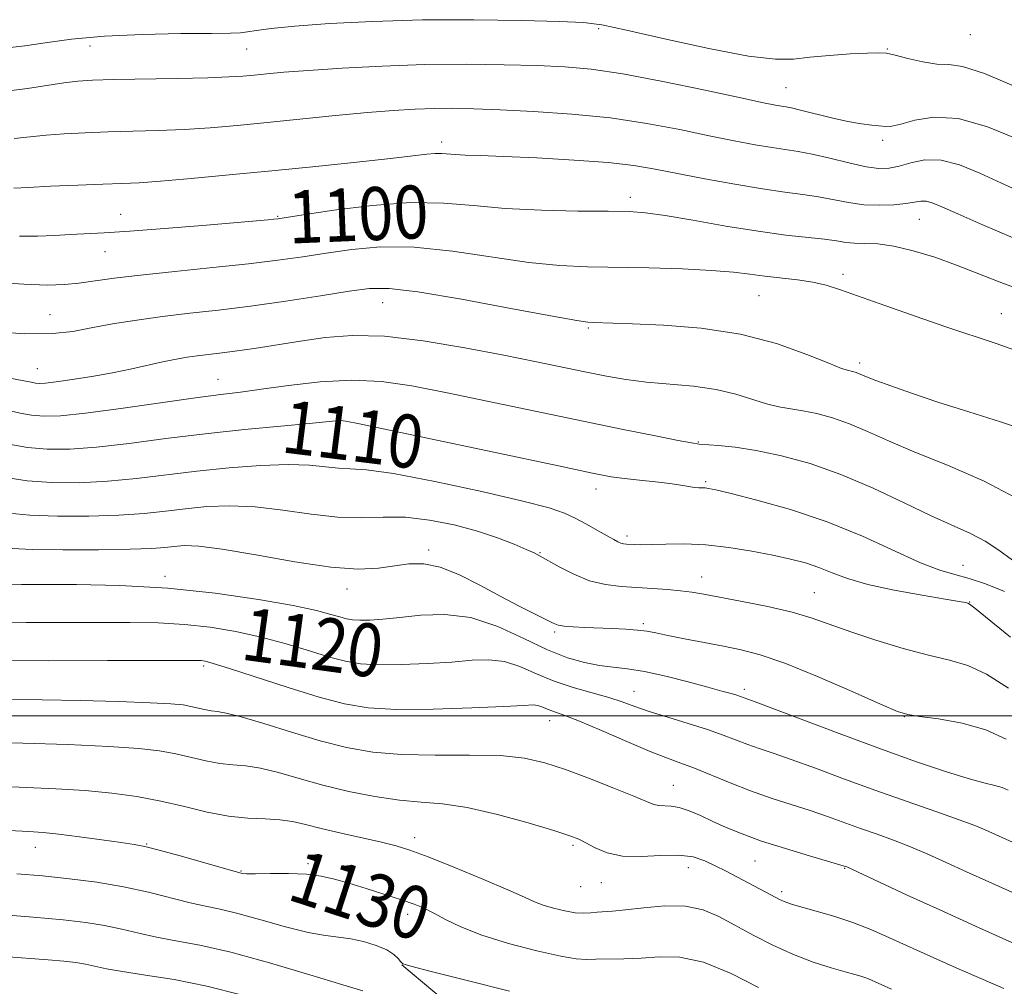
# Model space of a CAD drawing. Extents: x 2049800 to 2052700, y 347300 to 350200.
# Drawn here: x 2052002 to 2052150, y 347959 to 348105 of the extents above; entities that cross this region are included whole.
import ezdxf
from ezdxf.enums import TextEntityAlignment as Align

# ---------------------------------------------------------------- set-up
doc = ezdxf.new("R2010")
doc.units = 0
doc.header["$MEASUREMENT"] = 0
for name, color, linetype, lineweight in [('32000', 7, 'Continuous', 0), ('DTM HARD BREAKLINE', 7, 'Continuous', 0), ('DTM SPOT ELEVATION', 2, 'Continuous', 13), ('INDEX CONTOUR', 41, 'Continuous', 13), ('INDEX CONTOUR LABEL', 244, 'Continuous', 0), ('INTERMEDIATE CONTOUR', 44, 'Continuous', 0)]:
    doc.layers.add(name, color=color, linetype=linetype, lineweight=lineweight)
doc.styles.add('Style-ITALICS', font='ITALICS.shx')

msp = doc.modelspace()

# ---------------------------------------------------------------- linework, layer by layer
at = {"layer": '32000', "flags": 128}
msp.add_lwpolyline([(2050000, 348000), (2052500, 348000)], dxfattribs=at)
at = {"layer": 'DTM HARD BREAKLINE'}
msp.add_polyline3d([(2052500, 347887.197, 1103.96), (2052494.637, 347887.606, 1104.731), (2052459.031, 347889.822, 1110.37), (2052435.507, 347896.607, 1113.24), (2052416.185, 347900.635, 1115.209), (2052395.903, 347899.687, 1119.413), (2052376.865, 347893.564, 1123.651), (2052360.718, 347885.931, 1127.855), (2052342.355, 347880.98, 1132.961), (2052322.538, 347878.22, 1136.064), (2052293.452, 347876.036, 1138.9), (2052268.003, 347875.317, 1143.372), (2052250.698, 347872.953, 1146.275), (2052231.223, 347868.043, 1148.711), (2052208.456, 347862.321, 1152.648), (2052200.561, 347862.164, 1153.449), (2052191.365, 347863.918, 1153.416), (2052173.444, 347876.136, 1150.146), (2052146.148, 347892.473, 1145.741), (2052113.487, 347915.423, 1141.403), (2052084.393, 347941.537, 1136.164), (2052059.435, 347962.45, 1132.026)], dxfattribs=at)
at = {"layer": 'DTM SPOT ELEVATION'}
for p in [(2052089.14, 348103.7, 1092.3), (2052145.22, 348102.81, 1090.9), (2052012.36, 348101.08, 1092.7), (2052036.01, 348100.65, 1092.9), (2052132.69, 348100.63, 1091.9), (2052117.37, 348094.81, 1093.1), (2052065.41, 348086.61, 1097.53), (2052131.98, 348086.86, 1094.4), (2052093.92, 348078.25, 1099.5), (2052017.01, 348075.68, 1099.19), (2052040.7, 348075.4, 1099.88), (2052137.5, 348074.92, 1098.9), (2052014.64, 348070.05, 1100.8), (2052126, 348066.64, 1101.6), (2052056.52, 348062.35, 1104.8), (2052113.34, 348063.4, 1102.9), (2052006.32, 348060.53, 1103.15), (2052149.9, 348060.68, 1101.2), (2052087.57, 348058.55, 1104.2), (2052004.42, 348052.42, 1105.1), (2052128.5, 348053.27, 1103.6), (2052031.69, 348050.78, 1107.2), (2052049.93, 348043.65, 1110.3), (2052104.16, 348041.33, 1107.9), (2052088.72, 348034.25, 1110.6), (2052105.27, 348035.35, 1109.78), (2052093.4, 348027.14, 1111.62), (2052063.47, 348025.04, 1115.6), (2052080.29, 348024.63, 1113.9), (2052144.08, 348022.75, 1109.2), (2052023.7, 348021.05, 1117.6), (2052104.67, 348020.96, 1113.3), (2052051.15, 348019.16, 1116.6), (2052121.69, 348018.62, 1113.1), (2052145.12, 348017.21, 1111.94), (2052095.86, 348013.91, 1115.7), (2052082.5, 348012.67, 1116.27), (2052029.5, 348007.53, 1122.3), (2052094.44, 348003.72, 1119.2), (2052111.09, 348004.02, 1117.62), (2052081.72, 347999.28, 1122.7), (2052135.26, 347999.88, 1116.07), (2052100.38, 347989.52, 1123.2), (2052020.92, 347980.69, 1129.9), (2052061.35, 347981.61, 1127.5), (2052004.09, 347980.16, 1130.7), (2052085.23, 347980.46, 1126.28), (2052045.25, 347977.7, 1129.73), (2052112.71, 347978.1, 1124.9), (2052035.17, 347976.58, 1129.9), (2052102.67, 347977.13, 1126.7), (2052126.27, 347977, 1124.1), (2052089.51, 347974.83, 1126.78), (2052086.4, 347974.22, 1126.78), (2052116.76, 347973.51, 1125.62), (2052060.28, 347970.07, 1130.5)]:
    msp.add_point(p, dxfattribs=at)
at = {"layer": 'INDEX CONTOUR'}
for points in [[(2052155.349, 348063.399, 1100), (2052150.237, 348065.243, 1100), (2052143.14, 348068.022, 1100), (2052139.837, 348069.2061, 1100), (2052136.596, 348070.208, 1100), (2052133.67, 348070.905, 1100), (2052131.255, 348071.226, 1100), (2052129.314, 348071.308, 1100), (2052127.751, 348071.337, 1100), (2052126.427, 348071.463, 1100), (2052125.035, 348071.678, 1100), (2052123.227, 348071.933, 1100), (2052117.38, 348072.573, 1100), (2052113.214, 348073.131, 1100), (2052108.311, 348073.928, 1100), (2052103.348, 348074.796, 1100), (2052099.147, 348075.519, 1100), (2052096.202, 348075.933, 1100), (2052093.715, 348076.103, 1100), (2052090.562, 348076.15, 1100), (2052085.959, 348076.188, 1100), (2052080.474, 348076.3001, 1100), (2052075.016, 348076.566, 1100), (2052070.227, 348077.005, 1100), (2052065.686, 348077.396, 1100), (2052060.71, 348077.4619, 1100), (2052054.9191, 348077.024, 1100), (2052049.151, 348076.302, 1100), (2052044.548, 348075.615, 1100), (2052040.724, 348075.034, 1100), (2052040.0991, 348074.962, 1100), (2052039.222, 348074.878, 1100), (2052029.334, 348074.018, 1100), (2052023.623, 348073.542, 1100), (2052018.371, 348073.1359, 1100), (2052014.51, 348072.889, 1100), (2052009.391, 348072.65, 1100), (2052006.99, 348072.5229, 1100), (2052004.433, 348072.412, 1100), (2052001.738, 348072.384, 1100)], [(2052150.346, 348018.769, 1110), (2052147.5, 348019.957, 1110), (2052145.024, 348020.7491, 1110), (2052142.875, 348021.32, 1110), (2052140.616, 348021.99, 1110), (2052137.707, 348023.112, 1110), (2052128.94, 348027.114, 1110), (2052123.582, 348029.309, 1110), (2052118.0649, 348031.156, 1110), (2052113.009, 348032.578, 1110), (2052109.096, 348033.557, 1110), (2052106.793, 348034.107, 1110), (2052105.696, 348034.341, 1110), (2052105.19, 348034.402, 1110), (2052104.229, 348034.432, 1110), (2052103.578, 348034.496, 1110), (2052101.547, 348034.835, 1110), (2052099.887, 348035.069, 1110), (2052097.689, 348035.315, 1110), (2052095.263, 348035.565, 1110), (2052093.008, 348035.813, 1110), (2052091.02, 348036.099, 1110), (2052088.18, 348036.646, 1110), (2052083.064, 348037.72, 1110), (2052053.025, 348044.101, 1110), (2052050.974, 348044.497, 1110), (2052050.184, 348044.567, 1110), (2052049.448, 348044.522, 1110), (2052045.415, 348044.134, 1110), (2052041.148, 348043.751, 1110), (2052035.698, 348043.236, 1110), (2052029.716, 348042.594, 1110), (2052023.789, 348041.854, 1110), (2052018.248, 348041.13, 1110), (2052013.36, 348040.5591, 1110), (2052009.305, 348040.255, 1110), (2052005.913, 348040.236, 1110), (2052002.921, 348040.498, 1110), (2052000.1311, 348041.01, 1110)], [(2052160.129, 347977.097, 1120), (2052147.434, 347982.809, 1120), (2052145.8819, 347983.451, 1120), (2052143.519, 347984.335, 1120), (2052140.019, 347985.569, 1120), (2052135.673, 347987.082, 1120), (2052130.927, 347988.762, 1120), (2052126.205, 347990.486, 1120), (2052121.851, 347992.099, 1120), (2052118.19, 347993.435, 1120), (2052115.435, 347994.389, 1120), (2052113.355, 347995.08, 1120), (2052111.611, 347995.686, 1120), (2052107.9349, 347997.115, 1120), (2052105.556, 347997.961, 1120), (2052102.646, 347998.88, 1120), (2052099.559, 347999.81, 1120), (2052096.7611, 348000.677, 1120), (2052094.565, 348001.43, 1120), (2052092.674, 348002.108, 1120), (2052090.634, 348002.767, 1120), (2052088.118, 348003.468, 1120), (2052085.285, 348004.27, 1120), (2052082.417, 348005.232, 1120), (2052079.739, 348006.359, 1120), (2052077.25, 348007.442, 1120), (2052074.893, 348008.214, 1120), (2052072.571, 348008.491, 1120), (2052070.031, 348008.398, 1120), (2052066.978, 348008.14, 1120), (2052063.268, 348007.897, 1120), (2052059.358, 348007.74, 1120), (2052055.856, 348007.715, 1120), (2052053.172, 348007.8699, 1120), (2052050.919, 348008.248, 1120), (2052048.509, 348008.894, 1120), (2052045.496, 348009.818, 1120), (2052041.981, 348010.881, 1120), (2052038.205, 348011.91, 1120), (2052034.367, 348012.759, 1120), (2052030.5019, 348013.397, 1120), (2052026.6069, 348013.82, 1120), (2052022.641, 348014.039, 1120), (2052018.429, 348014.111, 1120), (2052013.76, 348014.109, 1120), (2052008.49, 348014.095, 1120), (2052002.736, 348014.105, 1120), (2051996.681, 348014.167, 1120)], [(2052113.265, 347959.048, 1130), (2052109.124, 347961.162, 1130), (2052104.958, 347962.834, 1130), (2052101.363, 347963.583, 1130), (2052098.289, 347963.649, 1130), (2052095.521, 347963.456, 1130), (2052092.914, 347963.345, 1130), (2052088.684, 347963.307, 1130), (2052087.264, 347963.27, 1130), (2052085.744, 347963.352, 1130), (2052083.408, 347963.737, 1130), (2052079.8021, 347964.55, 1130), (2052075.535, 347965.675, 1130), (2052071.483, 347966.936, 1130), (2052068.33, 347968.175, 1130), (2052066.005, 347969.303, 1130), (2052064.245, 347970.25, 1130), (2052062.774, 347970.981, 1130), (2052061.26, 347971.606, 1130), (2052059.357, 347972.271, 1130), (2052056.853, 347973.076, 1130), (2052054.058, 347973.942, 1130), (2052051.419, 347974.748, 1130), (2052049.236, 347975.39, 1130), (2052047.241, 347975.847, 1130), (2052045.024, 347976.119, 1130), (2052042.335, 347976.22, 1130), (2052039.58, 347976.216, 1130), (2052037.324, 347976.187, 1130), (2052035.985, 347976.195, 1130), (2052035.373, 347976.233, 1130), (2052035.147, 347976.276, 1130), (2052034.244, 347976.5219, 1130), (2052025.977, 347978.876, 1130), (2052022.791, 347979.755, 1130), (2052020.652, 347980.291, 1130), (2052019.016, 347980.602, 1130), (2052017.041, 347980.888, 1130), (2052014.142, 347981.297, 1130), (2052010.779, 347981.76, 1130), (2052007.6749, 347982.154, 1130), (2052005.291, 347982.396, 1130), (2052003.058, 347982.553, 1130), (2052000.1471, 347982.732, 1130)]]:
    msp.add_polyline3d(points, dxfattribs=at)
at = {"layer": 'INTERMEDIATE CONTOUR'}
for points in [[(2052152.441, 348094.8011, 1092), (2052147.371, 348096.959, 1092), (2052144.044, 348098.007, 1092), (2052141.949, 348098.286, 1092), (2052140.176, 348098.374, 1092), (2052138.042, 348098.7149, 1092), (2052135.781, 348099.23, 1092), (2052133.853, 348099.71, 1092), (2052132.535, 348099.987, 1092), (2052131.364, 348100.074, 1092), (2052129.692, 348100.0239, 1092), (2052127.088, 348099.887, 1092), (2052123.979, 348099.678, 1092), (2052121.007, 348099.407, 1092), (2052118.532, 348099.128, 1092), (2052115.788, 348099.083, 1092), (2052111.726, 348099.5581, 1092), (2052105.75, 348100.71, 1092), (2052099.063, 348102.183, 1092), (2052093.322, 348103.495, 1092), (2052089.621, 348104.278, 1092), (2052086.8159, 348104.642, 1092), (2052083.204, 348104.811, 1092), (2052077.525, 348104.962, 1092), (2052070.307, 348105.0621, 1092), (2052062.522, 348105.031, 1092), (2052055.061, 348104.814, 1092), (2052048.479, 348104.47, 1092), (2052043.252, 348104.0851, 1092), (2052039.692, 348103.734, 1092), (2052037.473, 348103.444, 1092), (2052036.11, 348103.231, 1092), (2052035.058, 348103.101, 1092), (2052033.537, 348103.032, 1092), (2052030.709, 348102.996, 1092), (2052026.052, 348102.954, 1092), (2052020.306, 348102.837, 1092), (2052014.524, 348102.571, 1092), (2052009.577, 348102.115, 1092), (2052005.6, 348101.5819, 1092), (2052002.541, 348101.122, 1092), (2052000.292, 348100.843, 1092)], [(2052152.386, 348087.012, 1094), (2052147.818, 348088.902, 1094), (2052143.421, 348090.157, 1094), (2052139.715, 348090.372, 1094), (2052136.811, 348089.904, 1094), (2052134.716, 348089.3, 1094), (2052133.369, 348088.992, 1094), (2052132.447, 348088.952, 1094), (2052130.37, 348089.151, 1094), (2052128.774, 348089.337, 1094), (2052126.719, 348089.686, 1094), (2052124.24, 348090.244, 1094), (2052119.603, 348091.423, 1094), (2052118.237, 348091.743, 1094), (2052117.396, 348091.9, 1094), (2052116.726, 348092.002, 1094), (2052115.814, 348092.162, 1094), (2052114.007, 348092.529, 1094), (2052110.593, 348093.257, 1094), (2052105.1991, 348094.418, 1094), (2052098.813, 348095.748, 1094), (2052092.762, 348096.898, 1094), (2052088.002, 348097.607, 1094), (2052084.002, 348097.963, 1094), (2052079.859, 348098.141, 1094), (2052074.867, 348098.276, 1094), (2052069.107, 348098.347, 1094), (2052062.855, 348098.292, 1094), (2052056.441, 348098.074, 1094), (2052050.399, 348097.7539, 1094), (2052045.318, 348097.417, 1094), (2052041.615, 348097.132, 1094), (2052039.025, 348096.902, 1094), (2052037.113, 348096.713, 1094), (2052035.408, 348096.555, 1094), (2052033.297, 348096.419, 1094), (2052030.132, 348096.299, 1094), (2052025.561, 348096.192, 1094), (2052015.887, 348096.014, 1094), (2052012.7479, 348095.935, 1094), (2052010.531, 348095.805, 1094), (2052008.43, 348095.556, 1094), (2052002.928, 348094.7021, 1094), (2052000.089, 348094.319, 1094)], [(2052153.3241, 348078.856, 1096), (2052149.903, 348080.417, 1096), (2052146.646, 348081.921, 1096), (2052143.591, 348083.154, 1096), (2052140.806, 348083.863, 1096), (2052138.349, 348083.8921, 1096), (2052136.231, 348083.484, 1096), (2052134.453, 348082.976, 1096), (2052132.953, 348082.658, 1096), (2052131.419, 348082.615, 1096), (2052129.477, 348082.88, 1096), (2052126.896, 348083.447, 1096), (2052124.023, 348084.15, 1096), (2052121.348, 348084.78, 1096), (2052119.209, 348085.189, 1096), (2052115.295, 348085.761, 1096), (2052112.736, 348086.194, 1096), (2052109.574, 348086.7941, 1096), (2052105.792, 348087.56, 1096), (2052101.3869, 348088.472, 1096), (2052096.408, 348089.411, 1096), (2052090.914, 348090.234, 1096), (2052085.049, 348090.831, 1096), (2052079.301, 348091.226, 1096), (2052074.241, 348091.476, 1096), (2052070.27, 348091.627, 1096), (2052067.108, 348091.692, 1096), (2052064.303, 348091.673, 1096), (2052061.43, 348091.569, 1096), (2052058.168, 348091.364, 1096), (2052054.219, 348091.038, 1096), (2052049.428, 348090.587, 1096), (2052039.119, 348089.556, 1096), (2052034.578, 348089.113, 1096), (2052030.476, 348088.757, 1096), (2052026.567, 348088.496, 1096), (2052022.662, 348088.328, 1096), (2052018.805, 348088.219, 1096), (2052015.094, 348088.127, 1096), (2052011.625, 348088.014, 1096), (2052008.476, 348087.864, 1096), (2052005.723, 348087.661, 1096), (2052000.906, 348087.143, 1096)], [(2052151.669, 348072.138, 1098), (2052146.928, 348074.138, 1098), (2052143.304, 348075.753, 1098), (2052140.917, 348076.834, 1098), (2052139.463, 348077.443, 1098), (2052138.526, 348077.6949, 1098), (2052137.724, 348077.702, 1098), (2052135.49, 348077.34, 1098), (2052133.6639, 348077.1461, 1098), (2052131.463, 348077.055, 1098), (2052129.117, 348077.1461, 1098), (2052126.81, 348077.466, 1098), (2052122.287, 348078.3561, 1098), (2052119.943, 348078.701, 1098), (2052117.241, 348079.042, 1098), (2052113.864, 348079.52, 1098), (2052109.658, 348080.227, 1098), (2052105.14, 348081.059, 1098), (2052097.631, 348082.523, 1098), (2052094.444, 348083.051, 1098), (2052090.554, 348083.493, 1098), (2052085.413, 348083.882, 1098), (2052079.792, 348084.207, 1098), (2052074.791, 348084.4409, 1098), (2052071.248, 348084.5721, 1098), (2052068.967, 348084.64, 1098), (2052067.489, 348084.698, 1098), (2052065.456, 348084.854, 1098), (2052064.463, 348084.861, 1098), (2052063.166, 348084.7541, 1098), (2052057.691, 348084.119, 1098), (2052052.648, 348083.574, 1098), (2052046.453, 348082.932, 1098), (2052039.803, 348082.263, 1098), (2052033.357, 348081.631, 1098), (2052027.606, 348081.091, 1098), (2052023.002, 348080.692, 1098), (2052019.764, 348080.464, 1098), (2052017.178, 348080.341, 1098), (2052014.301, 348080.24, 1098), (2052010.502, 348080.094, 1098), (2052006.422, 348079.923, 1098), (2052003.015, 348079.766, 1098), (2052000.877, 348079.655, 1098)], [(2052153.3241, 348054.713, 1102), (2052149.125, 348056.182, 1102), (2052141.53, 348058.715, 1102), (2052137.051, 348060.253, 1102), (2052132.463, 348061.865, 1102), (2052125.596, 348064.317, 1102), (2052123.446, 348065.008, 1102), (2052121.438, 348065.47, 1102), (2052119.127, 348065.808, 1102), (2052114.191, 348066.352, 1102), (2052111.941, 348066.65, 1102), (2052109.454, 348066.955, 1102), (2052106.175, 348067.23, 1102), (2052101.759, 348067.445, 1102), (2052096.717, 348067.601, 1102), (2052087.417, 348067.786, 1102), (2052083.238, 348067.982, 1102), (2052078.588, 348068.448, 1102), (2052067.044, 348070.1349, 1102), (2052061.259, 348070.726, 1102), (2052056.21, 348070.771, 1102), (2052051.856, 348070.3999, 1102), (2052048.017, 348069.845, 1102), (2052044.456, 348069.293, 1102), (2052040.716, 348068.758, 1102), (2052036.286, 348068.215, 1102), (2052030.884, 348067.646, 1102), (2052025.154, 348067.075, 1102), (2052019.972, 348066.534, 1102), (2052015.998, 348066.0551, 1102), (2052010.686, 348065.328, 1102), (2052008.498, 348065.106, 1102), (2052005.918, 348065.025, 1102), (2052002.355, 348065.134, 1102), (2051997.472, 348065.449, 1102)], [(2052153.911, 348043.034, 1104), (2052149.751, 348044.364, 1104), (2052144.982, 348045.872, 1104), (2052140.314, 348047.373, 1104), (2052136.345, 348048.704, 1104), (2052133.218, 348049.804, 1104), (2052130.9601, 348050.64, 1104), (2052129.547, 348051.194, 1104), (2052128.244, 348051.741, 1104), (2052127.819, 348051.888, 1104), (2052127.426, 348051.995, 1104), (2052126.678, 348052.153, 1104), (2052125.793, 348052.454, 1104), (2052123.877, 348053.215, 1104), (2052120.535, 348054.566, 1104), (2052115.964, 348056.1769, 1104), (2052110.509, 348057.606, 1104), (2052104.584, 348058.513, 1104), (2052098.894, 348058.978, 1104), (2052094.217, 348059.186, 1104), (2052088.3, 348059.373, 1104), (2052087.489, 348059.42, 1104), (2052085.828, 348059.668, 1104), (2052082.16, 348060.329, 1104), (2052075.857, 348061.507, 1104), (2052068.402, 348062.873, 1104), (2052061.808, 348063.99, 1104), (2052057.5, 348064.517, 1104), (2052054.561, 348064.499, 1104), (2052051.486, 348064.075, 1104), (2052047.148, 348063.3889, 1104), (2052041.933, 348062.593, 1104), (2052036.605, 348061.843, 1104), (2052031.769, 348061.251, 1104), (2052027.4019, 348060.762, 1104), (2052023.3221, 348060.281, 1104), (2052019.405, 348059.734, 1104), (2052015.756, 348059.144, 1104), (2052012.539, 348058.557, 1104), (2052009.75, 348058.035, 1104), (2052006.703, 348057.698, 1104), (2052002.544, 348057.685, 1104), (2051996.789, 348058.07, 1104)], [(2052153.023, 348032.422, 1106), (2052147.316, 348035.4219, 1106), (2052141.761, 348037.828, 1106), (2052136.833, 348039.808, 1106), (2052132.875, 348041.503, 1106), (2052129.694, 348042.935, 1106), (2052126.962, 348044.094, 1106), (2052124.417, 348044.98, 1106), (2052122.054, 348045.623, 1106), (2052119.935, 348046.061, 1106), (2052116.32, 348046.637, 1106), (2052114.464, 348047.0751, 1106), (2052109.82, 348048.5661, 1106), (2052106.858, 348049.274, 1106), (2052103.438, 348049.7441, 1106), (2052096.351, 348050.354, 1106), (2052093.2461, 348050.746, 1106), (2052090.32, 348051.252, 1106), (2052087.28, 348051.865, 1106), (2052079.759, 348053.429, 1106), (2052074.805, 348054.433, 1106), (2052068.909, 348055.572, 1106), (2052062.662, 348056.621, 1106), (2052056.816, 348057.3, 1106), (2052051.9369, 348057.414, 1106), (2052047.83, 348057.095, 1106), (2052044.1119, 348056.558, 1106), (2052037.123, 348055.464, 1106), (2052034.211, 348055.037, 1106), (2052031.921, 348054.739, 1106), (2052028.552, 348054.343, 1106), (2052027.047, 348054.129, 1106), (2052025.43, 348053.848, 1106), (2052023.549, 348053.464, 1106), (2052018.662, 348052.38, 1106), (2052015.735, 348051.783, 1106), (2052012.617, 348051.228, 1106), (2052009.652, 348050.759, 1106), (2052007.241, 348050.419, 1106), (2052005.6671, 348050.238, 1106), (2052004.738, 348050.189, 1106), (2052004.145, 348050.23, 1106), (2052003.5, 348050.347, 1106), (2052002.1041, 348050.6221, 1106), (2051999.182, 348051.162, 1106)], [(2052151.571, 348023.526, 1108), (2052149.503, 348025.005, 1108), (2052147.434, 348026.377, 1108), (2052145.2179, 348027.541, 1108), (2052139.321, 348030.198, 1108), (2052135.201, 348032.174, 1108), (2052130.524, 348034.382, 1108), (2052125.681, 348036.448, 1108), (2052121.018, 348038.0721, 1108), (2052116.714, 348039.248, 1108), (2052112.901, 348040.047, 1108), (2052109.703, 348040.538, 1108), (2052107.186, 348040.806, 1108), (2052104.269, 348041.027, 1108), (2052103.116, 348041.194, 1108), (2052101.137, 348041.567, 1108), (2052097.696, 348042.247, 1108), (2052092.839, 348043.226, 1108), (2052086.787, 348044.471, 1108), (2052066.238, 348048.777, 1108), (2052060.907, 348049.8269, 1108), (2052056.337, 348050.484, 1108), (2052051.877, 348050.681, 1108), (2052047.084, 348050.406, 1108), (2052042.338, 348049.857, 1108), (2052038.2251, 348049.287, 1108), (2052035.0609, 348048.876, 1108), (2052032.084, 348048.512, 1108), (2052028.265, 348048.009, 1108), (2052017.008, 348046.406, 1108), (2052011.676, 348045.697, 1108), (2052007.894, 348045.308, 1108), (2052005.376, 348045.2199, 1108), (2052003.533, 348045.364, 1108), (2052001.815, 348045.679, 1108), (2051999.842, 348046.132, 1108)], [(2052151.29, 348011.871, 1112), (2052145.883, 348016.288, 1112), (2052145.096, 348016.883, 1112), (2052144.831, 348017.008, 1112), (2052144.486, 348017.095, 1112), (2052143.5261, 348017.284, 1112), (2052141.436, 348017.646, 1112), (2052137.9391, 348018.227, 1112), (2052133.727, 348018.981, 1112), (2052129.735, 348019.842, 1112), (2052126.671, 348020.743, 1112), (2052124.35, 348021.62, 1112), (2052122.361, 348022.413, 1112), (2052120.336, 348023.081, 1112), (2052118.068, 348023.673, 1112), (2052115.395, 348024.26, 1112), (2052112.225, 348024.879, 1112), (2052108.7649, 348025.444, 1112), (2052105.294, 348025.834, 1112), (2052102.071, 348025.971, 1112), (2052099.272, 348025.938, 1112), (2052097.053, 348025.858, 1112), (2052095.51, 348025.831, 1112), (2052094.503, 348025.851, 1112), (2052093.314, 348025.923, 1112), (2052092.881, 348025.976, 1112), (2052092.48, 348026.077, 1112), (2052092.04, 348026.264, 1112), (2052091.409, 348026.604, 1112), (2052088.9709, 348027.991, 1112), (2052087.265, 348028.94, 1112), (2052085.573, 348029.845, 1112), (2052083.959, 348030.601, 1112), (2052081.651, 348031.381, 1112), (2052077.669, 348032.422, 1112), (2052071.489, 348033.856, 1112), (2052064.405, 348035.377, 1112), (2052058.167, 348036.573, 1112), (2052054.074, 348037.152, 1112), (2052051.622, 348037.3119, 1112), (2052049.855, 348037.372, 1112), (2052045.489, 348037.819, 1112), (2052042.258, 348037.9409, 1112), (2052038.103, 348037.808, 1112), (2052033.36, 348037.454, 1112), (2052028.482, 348036.954, 1112), (2052019.388, 348035.845, 1112), (2052015.044, 348035.421, 1112), (2052010.738, 348035.195, 1112), (2052006.613, 348035.202, 1112), (2052002.864, 348035.462, 1112), (2051999.641, 348035.966, 1112)], [(2052150.961, 348004.1891, 1114), (2052147.674, 348006.322, 1114), (2052144.852, 348007.622, 1114), (2052142.085, 348008.418, 1114), (2052138.9189, 348009.16, 1114), (2052135.0721, 348010.19, 1114), (2052130.958, 348011.426, 1114), (2052127.165, 348012.674, 1114), (2052121.327, 348014.7659, 1114), (2052118.305, 348015.668, 1114), (2052114.642, 348016.5221, 1114), (2052110.793, 348017.29, 1114), (2052104.991, 348018.354, 1114), (2052103.187, 348018.655, 1114), (2052101.491, 348018.875, 1114), (2052099.5, 348019.067, 1114), (2052097.247, 348019.238, 1114), (2052092.507, 348019.541, 1114), (2052090.14, 348019.83, 1114), (2052087.75, 348020.414, 1114), (2052085.36, 348021.375, 1114), (2052083.174, 348022.496, 1114), (2052080.295, 348024.128, 1114), (2052079.3711, 348024.593, 1114), (2052078.189, 348025.122, 1114), (2052076.361, 348025.9, 1114), (2052073.874, 348026.861, 1114), (2052070.814, 348027.877, 1114), (2052067.297, 348028.82, 1114), (2052063.58, 348029.563, 1114), (2052059.954, 348029.981, 1114), (2052056.607, 348030.02, 1114), (2052053.319, 348029.919, 1114), (2052049.767, 348029.987, 1114), (2052045.739, 348030.433, 1114), (2052041.463, 348031.059, 1114), (2052037.276, 348031.565, 1114), (2052033.447, 348031.721, 1114), (2052029.971, 348031.583, 1114), (2052026.774, 348031.274, 1114), (2052023.732, 348030.91, 1114), (2052020.511, 348030.56, 1114), (2052016.728, 348030.2821, 1114), (2052012.187, 348030.13, 1114), (2052007.448, 348030.126, 1114), (2052003.26, 348030.288, 1114), (2052000.129, 348030.613, 1114)], [(2052150.606, 347996.52, 1116), (2052147.538, 347997.926, 1116), (2052143.988, 347998.906, 1116), (2052140.42, 347999.544, 1116), (2052137.548, 347999.932, 1116), (2052135.773, 348000.206, 1116), (2052134.215, 348000.697, 1116), (2052131.679, 348001.786, 1116), (2052127.376, 348003.684, 1116), (2052122.136, 348005.944, 1116), (2052117.197, 348007.951, 1116), (2052113.478, 348009.2459, 1116), (2052110.628, 348009.994, 1116), (2052107.976, 348010.518, 1116), (2052105.041, 348011.071, 1116), (2052102.087, 348011.641, 1116), (2052099.563, 348012.1451, 1116), (2052097.771, 348012.521, 1116), (2052096.403, 348012.782, 1116), (2052095.004, 348012.961, 1116), (2052093.225, 348013.088, 1116), (2052091.164, 348013.183, 1116), (2052087.02, 348013.345, 1116), (2052085.276, 348013.439, 1116), (2052083.935, 348013.555, 1116), (2052083.035, 348013.717, 1116), (2052082.25, 348014.013, 1116), (2052079.435, 348015.407, 1116), (2052077.119, 348016.581, 1116), (2052074.345, 348018.04, 1116), (2052071.27, 348019.7051, 1116), (2052068.141, 348021.288, 1116), (2052065.228, 348022.45, 1116), (2052062.719, 348022.949, 1116), (2052060.478, 348022.931, 1116), (2052055.876, 348022.31, 1116), (2052052.832, 348022.171, 1116), (2052048.688, 348022.443, 1116), (2052043.249, 348023.248, 1116), (2052037.4, 348024.293, 1116), (2052032.2929, 348025.188, 1116), (2052028.79, 348025.634, 1116), (2052026.582, 348025.711, 1116), (2052025.066, 348025.594, 1116), (2052023.633, 348025.432, 1116), (2052021.634, 348025.274, 1116), (2052018.412, 348025.144, 1116), (2052013.636, 348025.065, 1116), (2052008.283, 348025.051, 1116), (2052003.656, 348025.114, 1116), (2052000.617, 348025.2599, 1116)], [(2052150.929, 347988.807, 1118), (2052150.034, 347989.211, 1118), (2052148.904, 347989.522, 1118), (2052147.273, 347989.903, 1118), (2052144.871, 347990.542, 1118), (2052141.479, 347991.594, 1118), (2052137.103, 347993.077, 1118), (2052131.802, 347994.971, 1118), (2052125.801, 347997.192, 1118), (2052112.715, 348002.127, 1118), (2052110.51, 348002.939, 1118), (2052109.95, 348003.124, 1118), (2052109.093, 348003.379, 1118), (2052107.723, 348003.762, 1118), (2052105.605, 348004.34, 1118), (2052102.636, 348005.133, 1118), (2052099.26, 348005.987, 1118), (2052096.057, 348006.698, 1118), (2052093.458, 348007.128, 1118), (2052091.291, 348007.384, 1118), (2052089.2359, 348007.6371, 1118), (2052087.004, 348008.055, 1118), (2052084.432, 348008.792, 1118), (2052081.392, 348009.998, 1118), (2052077.814, 348011.709, 1118), (2052073.881, 348013.501, 1118), (2052069.835, 348014.832, 1118), (2052065.908, 348015.319, 1118), (2052062.282, 348015.193, 1118), (2052059.127, 348014.843, 1118), (2052056.572, 348014.588, 1118), (2052054.584, 348014.4661, 1118), (2052053.088, 348014.447, 1118), (2052051.983, 348014.511, 1118), (2052051.055, 348014.6669, 1118), (2052050.0629, 348014.933, 1118), (2052048.718, 348015.331, 1118), (2052046.541, 348015.89, 1118), (2052043.007, 348016.642, 1118), (2052037.779, 348017.58, 1118), (2052031.272, 348018.533, 1118), (2052024.092, 348019.2901, 1118), (2052016.869, 348019.7, 1118), (2052010.339, 348019.84, 1118), (2052001.997, 348019.846, 1118), (2051999.306, 348019.882, 1118)], [(2052159.203, 347969.928, 1122), (2052148.019, 347974.9479, 1122), (2052144.62, 347976.492, 1122), (2052141.567, 347977.891, 1122), (2052138.789, 347979.143, 1122), (2052136.174, 347980.255, 1122), (2052133.6291, 347981.24, 1122), (2052131.1261, 347982.145, 1122), (2052128.655, 347983.024, 1122), (2052123.676, 347984.829, 1122), (2052121.0149, 347985.7389, 1122), (2052115.143, 347987.611, 1122), (2052112.049, 347988.683, 1122), (2052108.965, 347989.887, 1122), (2052103.566, 347992.126, 1122), (2052101.52, 347992.8999, 1122), (2052099.486, 347993.64, 1122), (2052096.89, 347994.654, 1122), (2052093.387, 347996.132, 1122), (2052089.565, 347997.784, 1122), (2052086.243, 347999.198, 1122), (2052084.034, 348000.074, 1122), (2052081.901, 348000.823, 1122), (2052080.561, 348001.396, 1122), (2052079.95, 348001.596, 1122), (2052079.234, 348001.663, 1122), (2052077.78, 348001.602, 1122), (2052074.829, 348001.4371, 1122), (2052069.963, 348001.206, 1122), (2052064.132, 348001.014, 1122), (2052058.625, 348000.983, 1122), (2052054.362, 348001.228, 1122), (2052050.783, 348001.829, 1122), (2052046.956, 348002.856, 1122), (2052042.274, 348004.305, 1122), (2052033.402, 348007.178, 1122), (2052030.954, 348007.939, 1122), (2052029.733, 348008.261, 1122), (2052029.123, 348008.35, 1122), (2052028.413, 348008.378, 1122), (2052026.518, 348008.383, 1122), (2052014.982, 348008.343, 1122), (2052006.166, 348008.328, 1122), (2051997.816, 348008.346, 1122)], [(2052155.491, 347963.996, 1124), (2052146.014, 347968.26, 1124), (2052140.589, 347970.724, 1124), (2052135.7, 347972.974, 1124), (2052126.579, 347977.209, 1124), (2052126.384, 347977.287, 1124), (2052126.186, 347977.353, 1124), (2052125.5, 347977.558, 1124), (2052120.921, 347978.892, 1124), (2052117.293, 347979.98, 1124), (2052113.709, 347981.13, 1124), (2052110.763, 347982.198, 1124), (2052108.388, 347983.177, 1124), (2052106.357, 347984.096, 1124), (2052104.489, 347984.9599, 1124), (2052102.784, 347985.691, 1124), (2052101.291, 347986.189, 1124), (2052100.0431, 347986.398, 1124), (2052098.192, 347986.4671, 1124), (2052097.447, 347986.642, 1124), (2052096.366, 347987.0801, 1124), (2052094.454, 347987.892, 1124), (2052091.413, 347989.121, 1124), (2052087.733, 347990.554, 1124), (2052084.104, 347991.907, 1124), (2052080.99, 347992.9509, 1124), (2052077.948, 347993.65, 1124), (2052074.314, 347994.015, 1124), (2052069.649, 347994.095, 1124), (2052064.437, 347994.071, 1124), (2052059.388, 347994.16, 1124), (2052055.02, 347994.539, 1124), (2052051.069, 347995.24, 1124), (2052047.08, 347996.258, 1124), (2052042.773, 347997.537, 1124), (2052038.595, 347998.837, 1124), (2052035.168, 347999.87, 1124), (2052032.932, 348000.431, 1124), (2052031.581, 348000.659, 1124), (2052030.626, 348000.777, 1124), (2052029.663, 348000.961, 1124), (2052027.575, 348001.451, 1124), (2052026.397, 348001.659, 1124), (2052024.573, 348001.8359, 1124), (2052021.46, 348002.0019, 1124), (2052016.681, 348002.167, 1124), (2052010.918, 348002.316, 1124), (2052005.12, 348002.425, 1124), (2052000.081, 348002.478, 1124)], [(2052150.276, 347958.891, 1126), (2052147.141, 347960.213, 1126), (2052143.518, 347961.792, 1126), (2052139.721, 347963.485, 1126), (2052133.008, 347966.535, 1126), (2052130.211, 347967.757, 1126), (2052127.473, 347968.827, 1126), (2052124.635, 347969.7731, 1126), (2052121.954, 347970.567, 1126), (2052118.368, 347971.5641, 1126), (2052117.389, 347971.894, 1126), (2052116.417, 347972.329, 1126), (2052115.116, 347972.994, 1126), (2052110.066, 347975.681, 1126), (2052108.36, 347976.568, 1126), (2052106.719, 347977.403, 1126), (2052105.126, 347978.154, 1126), (2052103.377, 347978.722, 1126), (2052101.217, 347978.995, 1126), (2052098.5039, 347978.93, 1126), (2052095.536, 347978.772, 1126), (2052092.722, 347978.836, 1126), (2052090.394, 347979.337, 1126), (2052088.574, 347980.1, 1126), (2052087.21, 347980.85, 1126), (2052086.139, 347981.399, 1126), (2052084.759, 347981.925, 1126), (2052082.357, 347982.691, 1126), (2052078.498, 347983.856, 1126), (2052073.834, 347985.152, 1126), (2052069.294, 347986.206, 1126), (2052065.561, 347986.758, 1126), (2052062.335, 347987.012, 1126), (2052059.071, 347987.287, 1126), (2052055.368, 347987.832, 1126), (2052051.403, 347988.621, 1126), (2052047.499, 347989.561, 1126), (2052043.929, 347990.5469, 1126), (2052040.781, 347991.444, 1126), (2052038.093, 347992.107, 1126), (2052035.86, 347992.449, 1126), (2052033.891, 347992.622, 1126), (2052031.951, 347992.831, 1126), (2052029.856, 347993.2319, 1126), (2052025.31, 347994.298, 1126), (2052022.866, 347994.749, 1126), (2052019.731, 347995.114, 1126), (2052015.22, 347995.415, 1126), (2052009.015, 347995.674, 1126), (2052002.244, 347995.891, 1126), (2051996.4019, 347996.0669, 1126)], [(2052133.326, 347958.794, 1128), (2052131.854, 347959.417, 1128), (2052129.85, 347960.311, 1128), (2052129.3031, 347960.525, 1128), (2052128.682, 347960.729, 1128), (2052127.774, 347960.991, 1128), (2052126.332, 347961.391, 1128), (2052124.19, 347962.001, 1128), (2052121.503, 347962.857, 1128), (2052118.507, 347963.989, 1128), (2052115.426, 347965.392, 1128), (2052112.43, 347966.931, 1128), (2052109.677, 347968.439, 1128), (2052107.241, 347969.755, 1128), (2052104.87, 347970.749, 1128), (2052102.227, 347971.295, 1128), (2052099.119, 347971.3339, 1128), (2052095.922, 347971.059, 1128), (2052093.153, 347970.727, 1128), (2052091.192, 347970.537, 1128), (2052088.875, 347970.401, 1128), (2052087.932, 347970.307, 1128), (2052086.879, 347970.245, 1128), (2052085.588, 347970.311, 1128), (2052083.995, 347970.575, 1128), (2052082.295, 347970.985, 1128), (2052080.748, 347971.46, 1128), (2052079.459, 347971.968, 1128), (2052077.9121, 347972.669, 1128), (2052075.439, 347973.768, 1128), (2052071.652, 347975.368, 1128), (2052067.29, 347977.159, 1128), (2052063.377, 347978.723, 1128), (2052060.63, 347979.759, 1128), (2052058.557, 347980.4169, 1128), (2052056.36, 347980.964, 1128), (2052050.239, 347982.315, 1128), (2052047.239, 347983.005, 1128), (2052044.884, 347983.599, 1128), (2052042.942, 347984.056, 1128), (2052041.018, 347984.344, 1128), (2052038.788, 347984.468, 1128), (2052036.201, 347984.584, 1128), (2052033.276, 347984.886, 1128), (2052030.048, 347985.504, 1128), (2052026.604, 347986.318, 1128), (2052023.045, 347987.146, 1128), (2052019.433, 347987.837, 1128), (2052015.668, 347988.371, 1128), (2052011.614, 347988.761, 1128), (2052007.202, 347989.028, 1128), (2051998.275, 347989.4, 1128)], [(2052075.668, 347958.489, 1132), (2052069.254, 347960.078, 1132), (2052063.835, 347961.442, 1132), (2052060.785, 347962.229, 1132), (2052059.582, 347962.619, 1132), (2052059.231, 347962.925, 1132), (2052058.876, 347963.396, 1132), (2052058.229, 347964.015, 1132), (2052057.145, 347964.702, 1132), (2052055.548, 347965.375, 1132), (2052053.641, 347965.96, 1132), (2052051.697, 347966.381, 1132), (2052049.876, 347966.616, 1132), (2052047.878, 347966.853, 1132), (2052045.292, 347967.33, 1132), (2052041.882, 347968.2, 1132), (2052038.129, 347969.256, 1132), (2052034.691, 347970.206, 1132), (2052032.027, 347970.842, 1132), (2052029.795, 347971.303, 1132), (2052027.456, 347971.8131, 1132), (2052021.185, 347973.386, 1132), (2052017.405, 347974.213, 1132), (2052013.3769, 347974.896, 1132), (2052009.254, 347975.435, 1132), (2052005.197, 347975.857, 1132), (2052001.326, 347976.189, 1132)], [(2052053.533, 347958.517, 1134), (2052050.5261, 347959.412, 1134), (2052045.526, 347960.929, 1134), (2052039.458, 347962.723, 1134), (2052033.595, 347964.332, 1134), (2052028.927, 347965.411, 1134), (2052025.323, 347966.09, 1134), (2052022.371, 347966.621, 1134), (2052019.704, 347967.2, 1134), (2052017.14, 347967.809, 1134), (2052014.542, 347968.373, 1134), (2052011.722, 347968.842, 1134), (2052008.289, 347969.249, 1134), (2052003.803, 347969.648, 1134), (2051998.103, 347970.075, 1134)], [(2052035.189, 347957.937, 1136), (2052029.992, 347959.235, 1136), (2052025.085, 347960.21, 1136), (2052020.758, 347960.907, 1136), (2052017.285, 347961.429, 1136), (2052014.829, 347961.864, 1136), (2052011.679, 347962.534, 1136), (2052010.202, 347962.779, 1136), (2052008.404, 347962.992, 1136), (2052006.054, 347963.201, 1136), (2051999.372, 347963.709, 1136)]]:
    msp.add_polyline3d(points, dxfattribs=at)

# ---------------------------------------------------------------- texts
at = {"layer": 'INDEX CONTOUR LABEL', "style": 'Style-ITALICS', "width": 0.875}
for s, rotation, p in [('1100', 2.4, (2052042.242, 348075.26, 1100)), ('1110', 352.9, (2052041.54, 348043.786, 1110)), ('1120', 352.2, (2052035.487, 348012.511, 1120)), ('1130', 342, (2052043.103, 347976.191, 1130))]:
    msp.add_text(s, height=8, rotation=rotation, dxfattribs=at).set_placement(p, align=Align.MIDDLE_LEFT)

doc.saveas('drawing.dxf')
